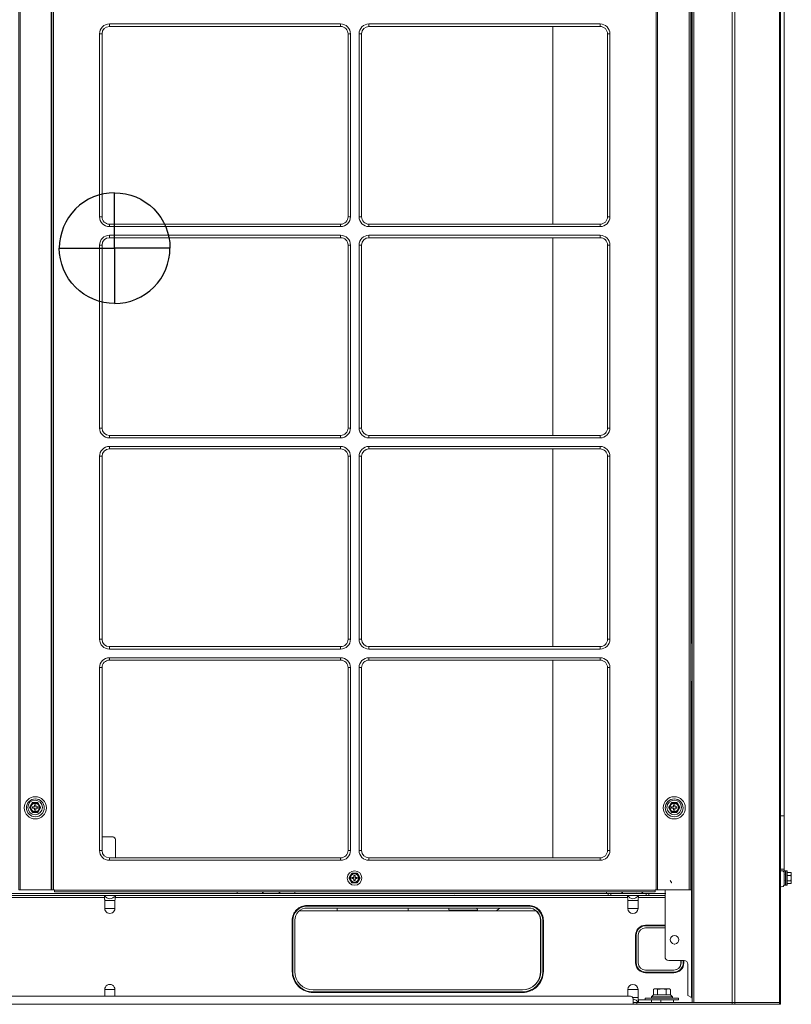
# Model space of a CAD drawing. Units: inches. Extents: x 0 to 8119, y 0 to 5791.
# Drawn here: x 2159 to 2787, y 1895 to 2696 of the extents above; entities that cross this region are included whole.
import ezdxf

# ---------------------------------------------------------------- set-up
doc = ezdxf.new("R2010")
doc.units = ezdxf.units.IN
doc.header["$MEASUREMENT"] = 0
doc.layers.add('PDF_형상', color=3, linetype='Continuous')

msp = doc.modelspace()

# ---------------------------------------------------------------- linework, layer by layer
at = {"layer": 'PDF_형상', "color": 3, "lineweight": 13}
for points in [[(2159.98, 1988.11), (2158.67, 1988.11), (2158.67, 3619.99)], [(2159.98, 3619.99), (2159.98, 1988.11), (2185.68, 1988.11), (2185.68, 3619.99)], [(2185.18, 1988.11), (2185.18, 3619.99)], [(2186.97, 3619.99), (2186.97, 1988.11), (2185.68, 1988.11)], [(2678.18, 3619.99), (2678.18, 1988.11), (2676.88, 1988.11), (2676.88, 3619.99)], [(2705.18, 3619.99), (2705.18, 1988.11), (2703.87, 1988.11), (2703.87, 3619.99)], [(2706.17, 1896.71), (2706.17, 3620)], [(2707.67, 3620), (2707.67, 1896.71), (2738.9, 1896.71)], [(2741.08, 3620.01), (2741.03, 3617.78), (2741.03, 3617.6), (2741.03, 3617.21), (2741.03, 1896.71), (2738.9, 1896.71), (2738.9, 3608.5), (2738.91, 3610.21), (2738.91, 3615.62), (2738.83, 3620.01)], [(2778.18, 3619.35), (2778.18, 1896.71), (2777.3, 1896.71), (2777.3, 3608.59), (2777.29, 3610.44), (2777.29, 3617.6), (2777.29, 3617.78), (2777.25, 3620.01)], [(2705.18, 3327.71), (2705.67, 3327.71), (2705.67, 2188.71), (2705.18, 2188.71)], [(2781.18, 3308.52), (2778.18, 3308.52), (2781.18, 3308.52), (2781.18, 2048.52), (2778.18, 2048.52), (2781.17, 2048.52)], [(2592.93, 2690.39), (2592.93, 2529.61)], [(2592.93, 2518.62), (2592.93, 2357.82)], [(2592.93, 2346.82), (2592.93, 2186.02)], [(2706.17, 2188.71), (2705.67, 2188.71)], [(2592.93, 2175.02), (2592.93, 2014.22)], [(2705.18, 2157.71), (2706.17, 2157.71)], [(2705.67, 2157.71), (2705.67, 1900.73), (2705.92, 1900.57), (2706.11, 1900.38), (2706.17, 1900.22)], [(2781.18, 2003.71), (2781.18, 2048.53)], [(2226.43, 2031.21), (2235.36, 2031.21), (2236.12, 2031.06), (2236.77, 2030.62), (2237.2, 2029.98), (2237.35, 2029.21)], [(2235.28, 2031.21), (2236.04, 2031.06), (2236.68, 2030.62), (2237.11, 2029.98), (2237.27, 2029.21), (2237.35, 2029.21), (2237.35, 2014.21)], [(2237.27, 2029.21), (2237.27, 2014.21)], [(2778.16, 2005.03), (2781.18, 2005.03)], [(2781.18, 2001.94), (2781.02, 2002.6), (2780.59, 2003.17), (2779.94, 2003.54), (2779.18, 2003.67), (2778.66, 2003.61), (2778.18, 2003.44)], [(2781.17, 2002.09), (2781.18, 2002.25)], [(2783.38, 1995.62), (2786.27, 1995.62), (2786.3, 1995.61), (2786.33, 1995.59), (2786.35, 1995.58), (2786.38, 1995.56), (2786.42, 1995.53), (2786.47, 1995.49), (2786.54, 1995.43), (2786.6, 1995.35), (2786.62, 1995.34), (2786.64, 1995.32), (2786.65, 1995.3), (2786.66, 1995.28), (2786.69, 1995.24), (2786.71, 1995.2), (2786.75, 1995.13), (2786.78, 1995.05), (2786.8, 1994.98), (2786.82, 1994.9), (2786.84, 1994.82), (2786.86, 1994.75), (2786.86, 1994.67), (2786.87, 1994.59), (2786.88, 1994.44), (2786.88, 2001.19), (2786.87, 2001.4), (2786.86, 2001.48), (2786.84, 2001.55), (2786.83, 2001.62), (2786.81, 2001.69), (2786.79, 2001.77), (2786.78, 2001.8), (2786.76, 2001.84), (2786.75, 2001.87), (2786.73, 2001.91), (2786.69, 2001.98), (2786.65, 2002.05), (2786.59, 2002.12), (2786.53, 2002.18), (2786.51, 2002.2), (2786.5, 2002.22), (2786.46, 2002.25), (2786.42, 2002.28), (2786.38, 2002.31), (2783.38, 2002.31)], [(2689.64, 1993.81), (2689.61, 1993.86), (2689.58, 1993.91), (2689.55, 1993.97), (2689.51, 1994.03), (2689.48, 1994.08), (2689.45, 1994.14), (2689.43, 1994.17), (2689.39, 1994.24), (2689.37, 1994.27), (2689.3, 1994.4), (2689.23, 1994.52), (2689.15, 1994.65), (2689.08, 1994.79), (2689, 1994.92), (2688.96, 1994.99), (2688.92, 1995.05), (2688.77, 1995.32), (2688.69, 1995.46), (2688.61, 1995.59), (2688.45, 1995.86)], [(2780.98, 1995.31), (2781.1, 1995.51), (2781.22, 1995.72)], [(2781.22, 2000.3), (2781, 1999.91)], [(2782.42, 1999.89), (2782.3, 2000.1), (2782.18, 2000.3)], [(2782.19, 1995.72), (2782.31, 1995.52), (2782.43, 1995.31)], [(2786.27, 2000), (2786.32, 1999.95), (2786.36, 1999.89), (2786.4, 1999.83), (2786.44, 1999.77), (2786.46, 1999.74), (2786.48, 1999.7), (2786.5, 1999.67), (2786.51, 1999.64), (2786.54, 1999.57), (2786.57, 1999.51), (2786.62, 1999.37), (2786.66, 1999.23), (2786.7, 1999.09), (2786.73, 1998.95), (2786.74, 1998.88), (2786.75, 1998.81), (2786.77, 1998.74), (2786.77, 1998.67), (2786.79, 1998.52), (2786.81, 1998.38), (2786.82, 1998.24), (2786.82, 1998.09), (2786.82, 1998.02), (2786.83, 1997.95), (2786.83, 1997.66), (2786.82, 1997.52), (2786.81, 1997.37), (2786.81, 1997.23), (2786.79, 1997.09), (2786.77, 1996.95), (2786.75, 1996.81), (2786.73, 1996.66), (2786.71, 1996.59), (2786.7, 1996.52), (2786.68, 1996.45), (2786.66, 1996.38), (2786.62, 1996.25), (2786.57, 1996.11), (2786.51, 1995.98), (2786.44, 1995.85), (2786.42, 1995.82), (2786.4, 1995.79), (2786.39, 1995.76), (2786.36, 1995.73), (2786.32, 1995.68), (2786.27, 1995.62)], [(2187.68, 1987.81), (2187.68, 1988.11), (2186.97, 1988.11)], [(2356.53, 1986.51), (2357.16, 1985.86), (2357.89, 1985.45), (2358.66, 1985.31), (2336.18, 1985.31), (2336.18, 1986.51)], [(2383.31, 1986.51), (2383.31, 1985.31), (2372.28, 1985.31), (2371.51, 1985.45), (2370.78, 1985.86), (2370.15, 1986.51)], [(2383.31, 1985.31), (2636.72, 1985.31), (2636.72, 1986.51)], [(2649.89, 1986.51), (2649.26, 1985.86), (2648.53, 1985.45), (2647.75, 1985.31), (2664.17, 1985.31), (2664.95, 1985.45), (2665.67, 1985.86), (2666.3, 1986.51)], [(2676.88, 1988.11), (2676.17, 1988.11), (2676.17, 1987.81)], [(2703.87, 1988.11), (2678.18, 1988.11)], [(2640.09, 1985.11), (2040.29, 1985.11)], [(2637.97, 1985.11), (2637.97, 1983.51), (2040.29, 1983.51)], [(2087.98, 1981.91), (2228.37, 1981.91)], [(2336.18, 1985.31), (2291.72, 1985.31), (2291.46, 1985.31), (2290.95, 1985.31), (2290.44, 1985.31), (2289.41, 1985.31), (2257.45, 1985.31), (2256.5, 1985.31), (2256.03, 1985.31), (2255.56, 1985.31), (2255.32, 1985.31), (2138.17, 1985.31)], [(2210.18, 1985.11), (2209.98, 1985.31)], [(2212.96, 1985.11), (2212.08, 1985.31)], [(2214.12, 1985.31), (2214.25, 1985.26), (2214.39, 1985.11)], [(2214.95, 1985.31), (2214.95, 1985.11)], [(2228.63, 1979.51), (2228.63, 1979.81), (2228.61, 1980.11), (2228.58, 1980.42), (2228.55, 1980.72), (2228.51, 1981.01), (2228.47, 1981.31), (2228.42, 1981.61), (2228.37, 1981.91), (2228.35, 1982.07), (2228.33, 1982.22), (2228.32, 1982.34), (2228.32, 1982.37), (2228.31, 1982.45), (2228.31, 1982.52), (2228.3, 1982.66), (2228.29, 1982.8), (2228.29, 1982.93), (2228.29, 1983.2), (2228.29, 1983.22), (2228.29, 1983.24), (2228.3, 1983.32), (2228.31, 1983.39), (2228.31, 1983.4), (2228.31, 1983.42), (2228.32, 1983.43), (2228.32, 1983.44), (2228.33, 1983.46), (2228.33, 1983.48), (2228.35, 1983.5), (2228.37, 1983.51)], [(2232.73, 1985.11), (2233.16, 1985.2), (2233.58, 1985.31)], [(2236.76, 1985.31), (2236.61, 1985.21), (2236.45, 1985.11)], [(2237.18, 1983.51), (2237.2, 1983.5), (2237.22, 1983.48), (2237.22, 1983.47), (2237.23, 1983.46), (2237.23, 1983.45), (2237.23, 1983.44), (2237.24, 1983.42), (2237.25, 1983.39), (2237.25, 1983.32), (2237.26, 1983.24), (2237.26, 1983.15), (2237.26, 1982.86), (2237.26, 1982.83), (2237.26, 1982.8), (2237.25, 1982.66), (2237.25, 1982.52), (2237.24, 1982.49), (2237.24, 1982.45), (2237.23, 1982.41), (2237.23, 1982.37), (2237.23, 1982.3), (2237.22, 1982.22), (2237.2, 1982.07), (2237.18, 1981.91), (2653.72, 1981.91)], [(2238.24, 1985.31), (2238.38, 1985.11)], [(2259.23, 1985.11), (2259.4, 1985.31)], [(2265.17, 1985.11), (2265.38, 1985.31)], [(2293, 1985.11), (2293.14, 1985.31)], [(2327.73, 1985.31), (2329.01, 1985.26), (2330.52, 1985.11)], [(2372.28, 1985.31), (2358.66, 1985.31)], [(2370.21, 1985.31), (2370.21, 1985.11)], [(2373.11, 1985.11), (2373.69, 1985.19), (2374.26, 1985.31)], [(2379.65, 1985.31), (2379.8, 1985.11)], [(2395.92, 1985.11), (2396.1, 1985.31)], [(2417.57, 1985.11), (2417.57, 1985.31)], [(2475.31, 1985.11), (2475.31, 1985.31)], [(2491.38, 1985.11), (2491.08, 1985.21), (2490.79, 1985.3), (2490.58, 1985.36)], [(2494.79, 1985.31), (2494.79, 1985.11)], [(2510.31, 1985.31), (2510.31, 1985.11)], [(2513.9, 1985.31), (2513.81, 1985.29), (2513.67, 1985.26), (2513.53, 1985.23), (2513.25, 1985.17), (2512.95, 1985.12), (2512.78, 1985.09)], [(2522.44, 1985.11), (2522.59, 1985.31)], [(2558.54, 1985.11), (2558.68, 1985.31)], [(2647.75, 1985.31), (2636.72, 1985.31)], [(2637.97, 1983.51), (2640.09, 1983.51), (2640.09, 1985.11), (2668.84, 1985.11)], [(2670.96, 1985.11), (2668.84, 1985.11), (2668.84, 1983.51), (2640.09, 1983.51)], [(2653.72, 1983.51), (2653.7, 1983.5), (2653.68, 1983.48), (2653.68, 1983.47), (2653.67, 1983.46), (2653.67, 1983.45), (2653.67, 1983.44), (2653.66, 1983.42), (2653.66, 1983.39), (2653.65, 1983.36), (2653.65, 1983.32), (2653.65, 1983.3), (2653.64, 1983.28), (2653.64, 1983.24), (2653.64, 1983.15), (2653.64, 1983.04), (2653.64, 1982.98), (2653.64, 1982.92), (2653.64, 1982.83), (2653.64, 1982.8), (2653.65, 1982.66), (2653.66, 1982.52), (2653.66, 1982.48), (2653.66, 1982.45), (2653.66, 1982.41), (2653.67, 1982.3), (2653.68, 1982.22), (2653.7, 1982.07), (2653.72, 1981.91), (2653.86, 1981.02), (2653.9, 1980.72), (2653.94, 1980.42), (2653.96, 1980.12), (2653.98, 1979.81), (2653.98, 1979.51)], [(2655.12, 1985.17), (2655.12, 1985.11)], [(2657.53, 1985.13), (2657.65, 1985.33)], [(2662.6, 1985.31), (2662.69, 1985.3), (2662.78, 1985.26), (2662.29, 1985.28), (2661.8, 1985.32), (2661.16, 1985.4)], [(2662.53, 1983.51), (2662.55, 1983.5), (2662.57, 1983.48), (2662.58, 1983.46), (2662.58, 1983.44), (2662.59, 1983.43), (2662.59, 1983.42), (2662.59, 1983.4), (2662.6, 1983.39), (2662.6, 1983.32), (2662.61, 1983.24), (2662.61, 1983.2), (2662.61, 1983.17), (2662.61, 1982.93), (2662.61, 1982.8), (2662.61, 1982.77), (2662.61, 1982.7), (2662.6, 1982.66), (2662.6, 1982.59), (2662.6, 1982.52), (2662.59, 1982.45), (2662.58, 1982.38), (2662.58, 1982.34), (2662.58, 1982.3), (2662.57, 1982.26), (2662.57, 1982.22), (2662.55, 1982.07), (2662.53, 1981.91), (2662.39, 1981.02), (2662.35, 1980.72), (2662.31, 1980.42), (2662.29, 1980.12), (2662.28, 1979.81), (2662.27, 1979.51)], [(2662.53, 1981.91), (2684.18, 1981.91)], [(2665.2, 1985.31), (2664.76, 1985.28), (2664.31, 1985.19), (2664.24, 1985.2), (2664.16, 1985.2), (2664.09, 1985.21), (2664.01, 1985.21), (2663.84, 1985.22), (2663.75, 1985.23), (2663.71, 1985.23), (2663.66, 1985.23), (2663.57, 1985.24), (2663.47, 1985.24), (2663.44, 1985.25), (2663.39, 1985.25), (2663.37, 1985.25), (2663.31, 1985.25), (2663.26, 1985.25), (2663.2, 1985.25), (2663.15, 1985.26), (2663.12, 1985.26), (2663.09, 1985.26), (2663.06, 1985.26), (2663.03, 1985.26), (2662.97, 1985.26), (2662.9, 1985.26), (2662.81, 1985.26), (2662.78, 1985.26)], [(2684.73, 1985.31), (2664.17, 1985.31)], [(2684.18, 1985.19), (2664.31, 1985.19)], [(2668.84, 1983.51), (2670.96, 1983.51), (2670.96, 1985.11), (2684.18, 1985.11)], [(2684.18, 1983.51), (2670.96, 1983.51)], [(2417.57, 1971.11), (2386.79, 1971.11)], [(2510.59, 1971.11), (2417.57, 1971.11), (2417.57, 1973.41)], [(2475.31, 1971.11), (2475.31, 1973.41)], [(2508.48, 1973.41), (2508.43, 1973.1), (2508.4, 1972.94), (2508.39, 1972.79), (2508.39, 1972.59), (2508.39, 1972.55), (2508.4, 1972.51), (2508.4, 1972.47), (2508.41, 1972.39), (2508.43, 1972.31), (2508.45, 1972.24), (2508.48, 1972.16), (2508.51, 1972.08), (2508.55, 1972), (2508.6, 1971.93), (2508.66, 1971.85), (2508.7, 1971.81), (2508.74, 1971.77), (2508.77, 1971.73), (2508.82, 1971.7), (2508.92, 1971.62), (2509.03, 1971.55)], [(2545.27, 1971.11), (2510.57, 1971.11), (2510.55, 1971.11), (2510.5, 1971.11), (2510.45, 1971.11), (2510.4, 1971.12), (2510.3, 1971.13), (2510.2, 1971.14), (2510.01, 1971.17), (2509.82, 1971.22), (2509.62, 1971.28), (2509.42, 1971.36), (2509.23, 1971.45), (2509.03, 1971.55), (2531.59, 1971.55)], [(2530.31, 1971.11), (2530.95, 1971.22), (2531.59, 1971.55), (2531.79, 1971.77), (2531.85, 1972.02), (2531.76, 1972.31), (2531.53, 1972.64), (2531.17, 1973.01), (2530.65, 1973.41)], [(2579.56, 1971.11), (2545.27, 1971.11), (2546.53, 1971.26), (2547.75, 1971.7), (2548.9, 1972.43), (2549.94, 1973.41)], [(2684.18, 1959.46), (2668.37, 1959.46), (2668.37, 1958.96), (2684.18, 1958.96)], [(2697.38, 1930.75), (2697.38, 1928.86), (2697.18, 1928.86), (2697.18, 1930.75)], [(2698.97, 1930.75), (2698.97, 1928.86), (2699.48, 1928.86), (2699.48, 1930.75)], [(2228.63, 1901.71), (2228.63, 1907.11), (2236.92, 1907.11), (2236.92, 1901.71)], [(2653.98, 1901.71), (2653.98, 1907.11), (2662.27, 1907.11), (2662.27, 1900.71), (2657.91, 1900.71)], [(2674.75, 1907.17), (2675.68, 1907.71), (2676.48, 1907.71), (2676.26, 1907.7), (2676.04, 1907.67), (2675.82, 1907.63), (2675.6, 1907.57), (2675.17, 1907.4), (2674.75, 1907.17), (2674.75, 1902.91)], [(2688.6, 1907.17), (2687.68, 1907.71), (2676.48, 1907.71), (2676.53, 1907.71), (2676.59, 1907.71), (2676.64, 1907.71), (2676.7, 1907.7), (2676.81, 1907.69), (2676.92, 1907.67), (2677.14, 1907.63), (2677.36, 1907.57), (2677.79, 1907.4), (2678.21, 1907.17), (2678.21, 1902.91)], [(2678.21, 1907.17), (2678.63, 1907.29), (2679.06, 1907.4), (2679.49, 1907.49), (2679.92, 1907.56), (2680.35, 1907.63), (2680.79, 1907.67), (2680.9, 1907.68), (2681.01, 1907.69), (2681.12, 1907.7), (2681.23, 1907.7), (2681.46, 1907.71), (2681.67, 1907.71), (2682.12, 1907.7), (2682.55, 1907.67), (2682.99, 1907.63), (2683.42, 1907.57), (2683.85, 1907.49), (2684.29, 1907.4), (2684.39, 1907.37), (2684.5, 1907.35), (2684.61, 1907.32), (2684.72, 1907.29), (2684.93, 1907.23), (2685.14, 1907.17), (2685.14, 1902.91)], [(2685.14, 1907.17), (2685.57, 1907.4), (2686, 1907.57), (2686.21, 1907.63), (2686.43, 1907.67), (2686.65, 1907.7), (2686.87, 1907.71), (2686.93, 1907.71), (2686.98, 1907.71), (2687.04, 1907.71), (2687.09, 1907.7), (2687.2, 1907.69), (2687.31, 1907.67), (2687.53, 1907.63), (2687.75, 1907.57), (2688.18, 1907.4), (2688.6, 1907.17), (2688.6, 1902.91)], [(2662.27, 1900.71), (2662.27, 1900.46), (2662.28, 1900.21), (2662.3, 1899.95), (2662.32, 1899.7), (2662.39, 1899.2), (2662.47, 1898.71), (2662.58, 1897.96), (2662.65, 1897.46), (2662.67, 1897.21), (2662.7, 1896.96), (2662.71, 1896.71)], [(2673.18, 1896.71), (2673.18, 1898.71), (2662.67, 1898.71), (2662.67, 1896.71)], [(2673.18, 1898.71), (2695.18, 1898.71), (2695.18, 1900.21), (2668.18, 1900.21), (2668.18, 1898.71)], [(2690.18, 1901.21), (2688.6, 1902.91), (2674.75, 1902.91), (2673.18, 1901.21)], [(2690.18, 1900.21), (2690.18, 1901.21), (2673.18, 1901.21), (2673.18, 1900.21)], [(2673.18, 1898.71), (2673.19, 1898.71)], [(2680.68, 1898.71), (2680.68, 1896.71)], [(2691.17, 1896.71), (2691.17, 1898.71)], [(2658.18, 1895.11), (2741.03, 1895.11), (2741.03, 1896.71), (2777.3, 1896.71)], [(2658.18, 1896.71), (2661.17, 1896.71)], [(2661.17, 1895.11), (2661.17, 1896.71), (2738.9, 1896.71), (2738.9, 1895.11)], [(2741.03, 1896.71), (2738.9, 1896.71)], [(2777.3, 1895.11), (2778.18, 1895.11), (2778.18, 1896.71), (2777.3, 1896.71), (2777.3, 1895.11), (2741.03, 1895.11)], [(2777.3, 1896.71), (2741.03, 1896.71)]]:
    msp.add_lwpolyline(points, dxfattribs=at)
for points in [[(2420.42, 2692.41), (2420.42, 2690.41), (2232.43, 2690.41), (2232.43, 2692.41)], [(2631.42, 2692.41), (2631.42, 2690.41), (2443.43, 2690.41), (2443.43, 2692.41)], [(2224.43, 2684.41), (2224.43, 2535.61), (2226.43, 2535.61), (2226.43, 2684.41)], [(2428.43, 2535.61), (2428.43, 2684.41), (2426.43, 2684.41), (2426.43, 2535.61)], [(2435.43, 2684.41), (2435.43, 2535.61), (2437.43, 2535.61), (2437.43, 2684.41)], [(2639.43, 2535.61), (2639.43, 2684.41), (2637.43, 2684.41), (2637.43, 2535.61)], [(2232.43, 2527.61), (2420.42, 2527.61), (2420.42, 2529.61), (2232.43, 2529.61)], [(2443.43, 2527.61), (2631.42, 2527.61), (2631.42, 2529.61), (2443.43, 2529.61)], [(2420.42, 2520.61), (2420.42, 2518.61), (2232.43, 2518.61), (2232.43, 2520.61)], [(2631.42, 2520.61), (2631.42, 2518.61), (2443.43, 2518.61), (2443.43, 2520.61)], [(2224.43, 2512.61), (2224.43, 2363.81), (2226.43, 2363.81), (2226.43, 2512.61)], [(2428.43, 2363.81), (2426.43, 2363.81), (2426.43, 2512.61), (2428.43, 2512.61)], [(2435.43, 2512.61), (2435.43, 2363.81), (2437.43, 2363.81), (2437.43, 2512.61)], [(2639.43, 2363.81), (2639.43, 2512.61), (2637.43, 2512.61), (2637.43, 2363.81)], [(2232.43, 2355.81), (2420.42, 2355.81), (2420.42, 2357.81), (2232.43, 2357.81)], [(2443.43, 2355.81), (2631.42, 2355.81), (2631.42, 2357.81), (2443.43, 2357.81)], [(2420.42, 2348.81), (2420.42, 2346.81), (2232.43, 2346.81), (2232.43, 2348.81)], [(2631.42, 2348.81), (2631.42, 2346.81), (2443.43, 2346.81), (2443.43, 2348.81)], [(2224.43, 2340.81), (2224.43, 2192.01), (2226.43, 2192.01), (2226.43, 2340.81)], [(2428.43, 2192.01), (2428.43, 2340.81), (2426.43, 2340.81), (2426.43, 2192.01)], [(2435.43, 2340.81), (2435.43, 2192.01), (2437.43, 2192.01), (2437.43, 2340.81)], [(2639.43, 2192.01), (2639.43, 2340.81), (2637.43, 2340.81), (2637.43, 2192.01)], [(2232.43, 2184.01), (2420.42, 2184.01), (2420.42, 2186.01), (2232.43, 2186.01)], [(2443.43, 2184.01), (2631.42, 2184.01), (2631.42, 2186.01), (2443.43, 2186.01)], [(2420.42, 2177.01), (2420.42, 2175.01), (2232.43, 2175.01), (2232.43, 2177.01)], [(2631.42, 2177.01), (2631.42, 2175.01), (2443.43, 2175.01), (2443.43, 2177.01)], [(2224.43, 2169.01), (2224.43, 2020.21), (2226.43, 2020.21), (2226.43, 2169.01)], [(2428.43, 2020.21), (2428.43, 2169.01), (2426.43, 2169.01), (2426.43, 2020.21)], [(2435.43, 2169.01), (2435.43, 2020.21), (2437.43, 2020.21), (2437.43, 2169.01)], [(2639.43, 2020.21), (2637.43, 2020.21), (2637.43, 2169.01), (2639.43, 2169.01)], [(2176.48, 2055.21), (2176.42, 2055.1), (2176.39, 2055.05), (2176.36, 2054.99), (2176.29, 2054.88), (2176.22, 2054.76), (2176.2, 2054.73), (2176.19, 2054.7), (2176.15, 2054.64), (2176.12, 2054.58), (2176.08, 2054.51), (2175.94, 2054.27), (2175.87, 2054.14), (2175.79, 2054.02), (2175.72, 2053.89), (2175.65, 2053.77), (2175.58, 2053.64), (2175.5, 2053.52), (2175.43, 2053.39), (2175.36, 2053.26), (2175.28, 2053.13), (2175.2, 2052.99), (2174.97, 2052.59), (2174.89, 2052.46), (2174.81, 2052.32), (2174.74, 2052.19), (2174.66, 2052.06), (2174.59, 2051.93), (2174.55, 2051.87), (2174.51, 2051.8), (2174.49, 2051.77), (2174.44, 2051.67), (2174.37, 2051.55), (2174.3, 2051.43), (2174.26, 2051.37), (2174.23, 2051.32), (2174.22, 2051.29), (2174.2, 2051.26), (2174.19, 2051.23), (2174.17, 2051.21), (2169.79, 2051.21), (2169.76, 2051.26), (2169.7, 2051.37), (2169.67, 2051.42), (2169.63, 2051.48), (2169.6, 2051.54), (2169.58, 2051.57), (2169.56, 2051.6), (2169.54, 2051.64), (2169.46, 2051.8), (2169.38, 2051.93), (2169.3, 2052.06), (2169.23, 2052.19), (2169.19, 2052.25), (2169, 2052.59), (2168.92, 2052.72), (2168.84, 2052.86), (2168.76, 2052.99), (2168.61, 2053.26), (2168.53, 2053.39), (2168.46, 2053.51), (2168.39, 2053.64), (2168.32, 2053.76), (2168.25, 2053.89), (2168.17, 2054.02), (2168.1, 2054.14), (2168.03, 2054.27), (2167.99, 2054.33), (2167.95, 2054.39), (2167.92, 2054.45), (2167.88, 2054.51), (2167.81, 2054.64), (2167.74, 2054.76), (2167.67, 2054.88), (2167.61, 2054.99), (2167.59, 2055.02), (2167.58, 2055.05), (2167.56, 2055.08), (2167.54, 2055.1), (2167.51, 2055.16), (2167.48, 2055.21), (2167.51, 2055.26), (2167.54, 2055.32), (2167.58, 2055.37), (2167.61, 2055.43), (2167.67, 2055.54), (2167.74, 2055.66), (2167.76, 2055.69), (2167.78, 2055.72), (2167.79, 2055.75), (2167.81, 2055.78), (2167.85, 2055.84), (2167.88, 2055.9), (2167.95, 2056.03), (2168.03, 2056.15), (2168.1, 2056.28), (2168.17, 2056.4), (2168.24, 2056.53), (2168.32, 2056.65), (2168.39, 2056.78), (2168.53, 2057.03), (2168.61, 2057.16), (2168.69, 2057.29), (2168.92, 2057.7), (2168.99, 2057.83), (2169.07, 2057.97), (2169.15, 2058.1), (2169.23, 2058.23), (2169.3, 2058.36), (2169.38, 2058.49), (2169.41, 2058.56), (2169.45, 2058.62), (2169.49, 2058.68), (2169.51, 2058.72), (2169.6, 2058.88), (2169.67, 2058.99), (2169.7, 2059.05), (2169.73, 2059.1), (2169.75, 2059.13), (2169.76, 2059.16), (2169.79, 2059.21), (2174.17, 2059.21), (2174.2, 2059.16), (2174.23, 2059.11), (2174.3, 2059), (2174.33, 2058.94), (2174.37, 2058.88), (2174.44, 2058.75), (2174.58, 2058.5), (2174.66, 2058.37), (2175.36, 2057.16), (2175.43, 2057.03), (2175.5, 2056.91), (2175.58, 2056.78), (2175.65, 2056.66), (2175.72, 2056.53), (2175.79, 2056.41), (2175.87, 2056.28), (2175.94, 2056.16), (2175.97, 2056.09), (2176.05, 2055.96), (2176.08, 2055.9), (2176.15, 2055.78), (2176.22, 2055.66), (2176.36, 2055.43), (2176.37, 2055.4), (2176.39, 2055.37), (2176.41, 2055.34), (2176.42, 2055.32)], [(2689.49, 2059.21), (2693.87, 2059.21), (2693.89, 2059.16), (2693.93, 2059.11), (2693.99, 2059), (2694.03, 2058.94), (2694.06, 2058.88), (2694.09, 2058.82), (2694.11, 2058.78), (2694.13, 2058.75), (2694.28, 2058.5), (2694.35, 2058.37), (2695.05, 2057.16), (2695.12, 2057.03), (2695.2, 2056.91), (2695.27, 2056.78), (2695.42, 2056.53), (2695.49, 2056.41), (2695.56, 2056.28), (2695.63, 2056.16), (2695.67, 2056.09), (2695.7, 2056.03), (2695.74, 2055.96), (2695.78, 2055.9), (2695.85, 2055.78), (2695.92, 2055.66), (2696.05, 2055.43), (2696.07, 2055.4), (2696.08, 2055.37), (2696.1, 2055.34), (2696.11, 2055.32), (2696.18, 2055.21), (2696.08, 2055.05), (2696.05, 2054.99), (2695.92, 2054.76), (2695.9, 2054.73), (2695.88, 2054.7), (2695.85, 2054.64), (2695.81, 2054.58), (2695.78, 2054.51), (2695.7, 2054.39), (2695.63, 2054.27), (2695.56, 2054.14), (2695.49, 2054.02), (2695.42, 2053.89), (2695.34, 2053.77), (2695.27, 2053.64), (2695.12, 2053.39), (2695.05, 2053.26), (2694.97, 2053.13), (2694.9, 2052.99), (2694.82, 2052.86), (2694.74, 2052.72), (2694.66, 2052.59), (2694.59, 2052.46), (2694.51, 2052.32), (2694.43, 2052.19), (2694.36, 2052.06), (2694.28, 2051.93), (2694.24, 2051.87), (2694.21, 2051.8), (2694.17, 2051.74), (2694.15, 2051.7), (2694.13, 2051.67), (2694.06, 2051.55), (2693.99, 2051.43), (2693.96, 2051.37), (2693.93, 2051.32), (2693.91, 2051.29), (2693.89, 2051.26), (2693.88, 2051.23), (2693.87, 2051.21), (2689.49, 2051.21), (2689.46, 2051.26), (2689.39, 2051.37), (2689.36, 2051.42), (2689.29, 2051.54), (2689.27, 2051.57), (2689.22, 2051.67), (2689.15, 2051.8), (2689, 2052.06), (2688.92, 2052.19), (2688.53, 2052.86), (2688.45, 2052.99), (2688.3, 2053.26), (2688.23, 2053.39), (2688.08, 2053.64), (2688.01, 2053.76), (2687.94, 2053.89), (2687.87, 2054.02), (2687.79, 2054.14), (2687.72, 2054.27), (2687.69, 2054.33), (2687.65, 2054.39), (2687.61, 2054.45), (2687.58, 2054.51), (2687.51, 2054.64), (2687.44, 2054.76), (2687.37, 2054.88), (2687.3, 2054.99), (2687.28, 2055.02), (2687.27, 2055.05), (2687.25, 2055.08), (2687.24, 2055.1), (2687.17, 2055.21), (2687.24, 2055.32), (2687.27, 2055.37), (2687.3, 2055.43), (2687.37, 2055.54), (2687.44, 2055.66), (2687.45, 2055.69), (2687.47, 2055.72), (2687.49, 2055.75), (2687.51, 2055.78), (2687.54, 2055.84), (2687.58, 2055.9), (2687.72, 2056.15), (2687.79, 2056.28), (2687.86, 2056.4), (2687.94, 2056.53), (2688.01, 2056.65), (2688.23, 2057.03), (2688.3, 2057.16), (2688.77, 2057.97), (2688.84, 2058.1), (2688.92, 2058.23), (2688.99, 2058.36), (2689.07, 2058.49), (2689.11, 2058.56), (2689.15, 2058.62), (2689.2, 2058.72), (2689.22, 2058.75), (2689.29, 2058.88), (2689.36, 2058.99), (2689.39, 2059.05), (2689.43, 2059.1), (2689.44, 2059.13), (2689.46, 2059.16)], [(2232.43, 2012.21), (2420.42, 2012.21), (2420.42, 2014.21), (2232.43, 2014.21)], [(2443.43, 2012.21), (2631.42, 2012.21), (2631.42, 2014.21), (2443.43, 2014.21)], [(2781.18, 2003.71), (2781.18, 1991.91), (2782.17, 1991.91), (2782.17, 2003.71)], [(2783.38, 1991.91), (2782.37, 1991.91), (2782.37, 2003.71), (2783.38, 2003.71)], [(2436.23, 1997.81), (2436.2, 1997.76), (2436.17, 1997.71), (2436.14, 1997.65), (2436.11, 1997.59), (2436.04, 1997.48), (2435.97, 1997.36), (2435.95, 1997.33), (2435.94, 1997.3), (2435.83, 1997.12), (2435.76, 1996.99), (2435.69, 1996.87), (2435.62, 1996.74), (2435.55, 1996.62), (2435.47, 1996.49), (2435.4, 1996.37), (2435.25, 1996.12), (2435.18, 1995.99), (2435.11, 1995.86), (2435.03, 1995.73), (2434.95, 1995.59), (2434.87, 1995.46), (2434.8, 1995.32), (2434.72, 1995.19), (2434.64, 1995.06), (2434.56, 1994.92), (2434.49, 1994.79), (2434.41, 1994.66), (2434.34, 1994.53), (2434.3, 1994.46), (2434.26, 1994.4), (2434.24, 1994.37), (2434.23, 1994.33), (2434.21, 1994.3), (2434.19, 1994.27), (2434.12, 1994.15), (2434.05, 1994.03), (2434.01, 1993.97), (2433.98, 1993.92), (2433.97, 1993.89), (2433.95, 1993.86), (2433.94, 1993.84), (2433.92, 1993.81), (2429.54, 1993.81), (2429.51, 1993.86), (2429.48, 1993.91), (2429.45, 1993.97), (2429.42, 1994.03), (2429.38, 1994.08), (2429.35, 1994.14), (2429.33, 1994.17), (2429.31, 1994.21), (2429.29, 1994.24), (2429.28, 1994.27), (2429.2, 1994.4), (2429.13, 1994.52), (2429.05, 1994.65), (2428.98, 1994.79), (2428.9, 1994.92), (2428.86, 1994.99), (2428.82, 1995.05), (2428.67, 1995.32), (2428.59, 1995.46), (2428.51, 1995.59), (2428.36, 1995.86), (2428.28, 1995.99), (2428.21, 1996.11), (2428.14, 1996.24), (2428.07, 1996.36), (2428, 1996.49), (2427.92, 1996.62), (2427.85, 1996.74), (2427.78, 1996.87), (2427.74, 1996.93), (2427.7, 1996.99), (2427.63, 1997.12), (2427.56, 1997.24), (2427.49, 1997.36), (2427.42, 1997.48), (2427.36, 1997.59), (2427.34, 1997.62), (2427.33, 1997.65), (2427.31, 1997.68), (2427.29, 1997.71), (2427.26, 1997.76), (2427.23, 1997.81), (2427.26, 1997.86), (2427.29, 1997.92), (2427.33, 1997.97), (2427.36, 1998.03), (2427.42, 1998.14), (2427.49, 1998.26), (2427.54, 1998.35), (2427.63, 1998.5), (2427.7, 1998.63), (2427.78, 1998.75), (2427.85, 1998.88), (2427.92, 1999), (2428.07, 1999.25), (2428.14, 1999.38), (2428.21, 1999.51), (2428.28, 1999.63), (2428.36, 1999.76), (2428.43, 1999.89), (2428.51, 2000.03), (2428.59, 2000.16), (2428.67, 2000.3), (2428.74, 2000.43), (2428.82, 2000.56), (2428.9, 2000.7), (2428.98, 2000.83), (2429.05, 2000.96), (2429.12, 2001.09), (2429.16, 2001.16), (2429.2, 2001.22), (2429.22, 2001.25), (2429.24, 2001.29), (2429.26, 2001.32), (2429.28, 2001.35), (2429.35, 2001.47), (2429.41, 2001.59), (2429.45, 2001.65), (2429.48, 2001.71), (2429.49, 2001.73), (2429.51, 2001.76), (2429.53, 2001.79), (2429.54, 2001.81), (2433.92, 2001.81), (2433.95, 2001.76), (2433.98, 2001.71), (2434.01, 2001.65), (2434.05, 2001.6), (2434.08, 2001.54), (2434.12, 2001.48), (2434.15, 2001.42), (2434.19, 2001.35), (2434.26, 2001.23), (2434.34, 2001.1), (2434.41, 2000.97), (2434.49, 2000.83), (2434.56, 2000.7), (2434.6, 2000.63), (2434.8, 2000.3), (2435.11, 1999.76), (2435.18, 1999.63), (2435.25, 1999.51), (2435.33, 1999.38), (2435.4, 1999.26), (2435.47, 1999.13), (2435.54, 1999), (2435.62, 1998.88), (2435.69, 1998.75), (2435.72, 1998.69), (2435.8, 1998.57), (2435.83, 1998.5), (2435.9, 1998.38), (2435.97, 1998.26), (2436.04, 1998.14), (2436.11, 1998.03), (2436.12, 1998), (2436.14, 1997.97), (2436.16, 1997.94), (2436.17, 1997.92), (2436.2, 1997.86)], [(2676.17, 1987.81), (2676.17, 1986.51), (2187.68, 1986.51), (2187.68, 1987.81)], [(2236.92, 1979.51), (2236.92, 1973.11), (2228.63, 1973.11), (2228.63, 1979.51)], [(2653.98, 1979.51), (2653.98, 1973.11), (2662.27, 1973.11), (2662.27, 1979.51)], [(2393.18, 1975.51), (2573.17, 1975.51), (2573.17, 1975.01), (2393.18, 1975.01)], [(2381.58, 1963.41), (2381.58, 1921.81), (2381.08, 1921.81), (2381.08, 1963.41)], [(2583.18, 1963.41), (2583.18, 1921.81), (2582.98, 1921.81), (2582.98, 1963.41)], [(2585.27, 1921.81), (2584.78, 1921.81), (2584.78, 1963.41), (2585.27, 1963.41)], [(2660.28, 1951.36), (2660.28, 1928.86), (2660.78, 1928.86), (2660.78, 1951.36)], [(2691.38, 1921.26), (2668.37, 1921.26), (2668.37, 1920.76), (2691.38, 1920.76)], [(2568.18, 1905.21), (2568.18, 1904.71), (2398.18, 1904.71), (2398.18, 1905.21)]]:
    msp.add_lwpolyline(points, close=True, dxfattribs=at)
at = {"layer": 'PDF_형상', "color": 3, "lineweight": 25}
msp.add_lwpolyline([(2236.65, 2555.15, -0.414217), (2281.65, 2510.15), (2236.65, 2510.15), (2236.65, 2555.15, 0.414217), (2191.65, 2510.15), (2236.65, 2510.15), (2236.65, 2465.14, -0.414217), (2191.65, 2510.15)], format="xyb", dxfattribs=at)
at = {"layer": 'PDF_형상', "color": 3, "lineweight": 13}
for points in [[(2170.03, 2058.59, 0.130716), (2168.61, 2057.16, 0.267421), (2168.61, 2053.26, 0.577416), (2175.36, 2053.26, 0.267421), (2175.36, 2057.16, 0.414014)], [(2689.73, 2058.59, 0.130716), (2688.3, 2057.16, 0.267421), (2688.3, 2053.26, 0.577486), (2695.05, 2053.26, 0.267421), (2695.05, 2057.16, 0.414014)], [(2172.48, 2054.21, -0.416069), (2172.98, 2054.71), (2174.08, 2054.71), (2174.08, 2055.71), (2172.98, 2055.71, -0.417254), (2172.48, 2056.21), (2172.48, 2057.31), (2171.48, 2057.31), (2171.48, 2056.21, -0.416069), (2170.98, 2055.71), (2169.88, 2055.71), (2169.88, 2054.71), (2170.98, 2054.71, -0.414894), (2171.48, 2054.21), (2171.48, 2053.11), (2172.48, 2053.11)], [(2692.18, 2054.21, -0.414894), (2692.67, 2054.71), (2693.77, 2054.71), (2693.77, 2055.71), (2692.67, 2055.71, -0.416069), (2692.18, 2056.21), (2692.18, 2057.31), (2691.17, 2057.31), (2691.17, 2056.21, -0.417254), (2690.67, 2055.71), (2689.58, 2055.71), (2689.58, 2054.71), (2690.67, 2054.71, -0.416069), (2691.17, 2054.21), (2691.17, 2053.11), (2692.18, 2053.11)], [(2432.23, 1996.81, -0.415579), (2432.73, 1997.31), (2433.83, 1997.31), (2433.83, 1998.31), (2432.73, 1998.31, -0.415698), (2432.23, 1998.81), (2432.23, 1999.91), (2431.23, 1999.91), (2431.23, 1998.81, -0.414511), (2430.73, 1998.31), (2429.63, 1998.31), (2429.63, 1997.31), (2430.73, 1997.31, -0.414394), (2431.23, 1996.81), (2431.23, 1995.71), (2432.23, 1995.71)], [(1660.17, 1901.71), (2656.18, 1901.71, -0.414087), (2658.18, 1899.71), (2658.18, 1895.11), (1658.17, 1895.11), (1658.17, 1899.71, -0.414087)]]:
    msp.add_lwpolyline(points, format="xyb", close=True, dxfattribs=at)
for points in [[(2783.38, 2000), (2786.27, 2000), (2786.33, 2000.03), (2786.38, 2000.06), (2786.42, 2000.09), (2786.46, 2000.13), (2786.5, 2000.16), (2786.54, 2000.19), (2786.56, 2000.21), (2786.59, 2000.25), (2786.6, 2000.27), (2786.66, 2000.34), (2786.71, 2000.41), (2786.74, 2000.49), (2786.78, 2000.56), (2786.79, 2000.6), (2786.8, 2000.64), (2786.82, 2000.72), (2786.84, 2000.8), (2786.86, 2000.88), (2786.87, 2001.03), (2786.88, 2001.19), (2786.88, 2001.71, 0.149523), (2786.38, 2002.31)], [(2435.11, 1995.86, 0.267493), (2435.11, 1999.76, 0.576997), (2428.36, 1999.76, 0.267493), (2428.36, 1995.86, 0.577045), (2435.11, 1995.86)], [(2786.38, 1993.31, 0.149523), (2786.88, 1993.91), (2786.88, 1994.44), (2786.87, 1994.36), (2786.87, 1994.29), (2786.87, 1994.22), (2786.86, 1994.14), (2786.84, 1994.07), (2786.83, 1994), (2786.81, 1993.93), (2786.79, 1993.85), (2786.76, 1993.78), (2786.73, 1993.71), (2786.71, 1993.68), (2786.67, 1993.61), (2786.66, 1993.59), (2786.65, 1993.57), (2786.59, 1993.5), (2786.53, 1993.44), (2786.5, 1993.4), (2786.46, 1993.37), (2786.42, 1993.34), (2786.38, 1993.31), (2783.38, 1993.31)], [(2684.18, 1988.11), (2684.18, 1933.73, 0.414035), (2687.17, 1930.73), (2697.18, 1930.73)], [(2583.18, 1963.41, 0.414255), (2573.17, 1973.41), (2393.18, 1973.41, 0.414255), (2383.18, 1963.41), (2383.18, 1921.81, 0.414185), (2398.18, 1906.81), (2568.18, 1906.81, 0.414185), (2583.18, 1921.81)], [(2697.38, 1928.86, -0.414112), (2691.38, 1922.86), (2668.37, 1922.86, -0.414112), (2662.37, 1928.86), (2662.37, 1951.36, -0.414112), (2668.37, 1957.36), (2684.18, 1957.36)], [(2691.67, 1944.12), (2692.18, 1944.12, 27.273834), (2691.67, 1944.12)], [(2684.18, 1933.75, 0.413991), (2687.17, 1930.75), (2699.69, 1930.75, -0.414105), (2702.69, 1927.75), (2702.68, 1914.1), (2702.68, 1902.26), (2705.67, 1900.73)]]:
    msp.add_lwpolyline(points, format="xyb", dxfattribs=at)
for centre, radius in [((2172.18, 2054.91), 9), ((2172.18, 2054.91), 7.27), ((2171.98, 2055.21), 5.9), ((2171.98, 2055.21), 3.35), ((2691.68, 2054.91), 9), ((2691.68, 2054.91), 7.27), ((2691.68, 2055.21), 5.9), ((2691.68, 2055.21), 3.35), ((2431.73, 1997.81), 5.9), ((2431.73, 1997.81), 3.35)]:
    msp.add_circle(centre, radius, dxfattribs=at)
for centre, radius, start, end in [((2232.42, 2684.41), 8, 89.98647, 180.01353), ((2420.43, 2684.41), 8, 359.98647, 90.01353), ((2443.42, 2684.41), 8, 89.98647, 180.01353), ((2631.43, 2684.41), 8, 359.98647, 90.01353), ((2232.43, 2684.41), 6, 90.01882, 179.98118), ((2420.43, 2684.41), 6, 359.99725, 90.00275), ((2443.43, 2684.41), 6, 90.01882, 179.98118), ((2631.43, 2684.41), 6, 359.99725, 90.00275), ((2232.42, 2535.61), 8, 179.98647, 270.01353), ((2232.43, 2535.61), 6, 179.99725, 270.00275), ((2420.43, 2535.61), 6, 269.97569, 0.02431), ((2420.43, 2535.61), 8, 269.98647, 0.01353), ((2443.42, 2535.61), 8, 179.98647, 270.01353), ((2443.43, 2535.61), 6, 179.99725, 270.00275), ((2631.43, 2535.61), 6, 269.97569, 0.02431), ((2631.43, 2535.61), 8, 269.98647, 0.01353), ((2232.43, 2512.61), 8, 90.00265, 179.99735), ((2232.43, 2512.61), 6, 90.01882, 179.98118), ((2420.42, 2512.61), 8, 0.00265, 89.99735), ((2420.43, 2512.61), 6, 359.99725, 90.00275), ((2443.43, 2512.61), 8, 90.00265, 179.99735), ((2443.43, 2512.61), 6, 90.01882, 179.98118), ((2631.42, 2512.61), 8, 0.00265, 89.99735), ((2631.43, 2512.61), 6, 359.99725, 90.00275), ((2232.42, 2363.81), 8, 180.00635, 270.01892), ((2232.43, 2363.81), 6, 180.02376, 270.00993), ((2420.43, 2363.81), 6, 269.9685, 359.9978), ((2420.43, 2363.81), 8, 269.98108, 359.99365), ((2443.42, 2363.81), 8, 180.00635, 270.01892), ((2443.43, 2363.81), 6, 180.02376, 270.00993), ((2631.43, 2363.81), 6, 269.9685, 359.9978), ((2631.43, 2363.81), 8, 269.98108, 359.99365), ((2232.42, 2340.81), 8, 89.98108, 179.99365), ((2232.43, 2340.81), 6, 89.99007, 179.97624), ((2420.43, 2340.81), 8, 0.00635, 90.01892), ((2420.43, 2340.81), 6, 0.0022, 90.0315), ((2443.42, 2340.81), 8, 89.98108, 179.99365), ((2443.43, 2340.81), 6, 89.99007, 179.97624), ((2631.43, 2340.81), 8, 0.00635, 90.01892), ((2631.43, 2340.81), 6, 0.0022, 90.0315), ((2232.43, 2192.01), 8, 180.00265, 269.99735), ((2232.43, 2192.01), 6, 180.01882, 269.98118), ((2420.43, 2192.01), 6, 269.99725, 0.00275), ((2420.42, 2192.01), 8, 270.00265, 359.99735), ((2443.43, 2192.01), 8, 180.00265, 269.99735), ((2443.43, 2192.01), 6, 180.01882, 269.98118), ((2631.43, 2192.01), 6, 269.99725, 0.00275), ((2631.42, 2192.01), 8, 270.00265, 359.99735), ((2232.42, 2169.01), 8, 89.98647, 180.01353), ((2232.43, 2169.01), 6, 89.99725, 180.00275), ((2420.43, 2169.01), 8, 359.98647, 90.01353), ((2420.43, 2169.01), 6, 359.97569, 90.02431), ((2443.42, 2169.01), 8, 89.98647, 180.01353), ((2443.43, 2169.01), 6, 89.99725, 180.00275), ((2631.43, 2169.01), 8, 359.98647, 90.01353), ((2631.43, 2169.01), 6, 359.97569, 90.02431), ((2232.42, 2020.21), 8, 179.98647, 270.01353), ((2232.43, 2020.21), 6, 180.01882, 269.98118), ((2420.43, 2020.21), 6, 269.99725, 0.00275), ((2420.43, 2020.21), 8, 269.98647, 0.01353), ((2443.42, 2020.21), 8, 179.98647, 270.01353), ((2443.43, 2020.21), 6, 180.01882, 269.98118), ((2631.43, 2020.21), 6, 269.99725, 0.00275), ((2631.43, 2020.21), 8, 269.98647, 0.01353), ((2779.18, 1992.61), 2, 239.98564, 0.06282), ((2232.78, 1985.51), 4.6, 205.75953, 334.2386), ((2251.6, 1979.13), 14.69, 169.07731, 178.50674), ((2658.13, 1985.51), 4.6, 205.8036, 334.2386), ((2232.78, 1973.11), 4.14, 180.00684, 0.0244), ((2393.18, 1963.41), 12.1, 89.9933, 180.0067), ((2393.18, 1963.41), 11.6, 89.9999, 180.00358), ((2573.18, 1963.41), 12.1, 359.9933, 90.0067), ((2573.17, 1963.41), 11.6, 0.01129, 90.00265), ((2572.98, 1963.41), 10, 359.99502, 50.35766), ((2658.13, 1973.11), 4.14, 180.01725, 359.99316), ((2668.37, 1951.36), 8.1, 89.99987, 180.00013), ((2668.37, 1951.36), 7.6, 89.99732, 180.01066), ((2668.38, 1928.86), 8.1, 180.00146, 269.99854), ((2668.37, 1928.86), 7.6, 179.98934, 270.00268), ((2691.18, 1928.86), 6, 270.0066, 359.98666), ((2691.38, 1928.86), 7.6, 269.99732, 0.01066), ((2691.38, 1928.86), 8.1, 270.00146, 359.99854), ((2398.18, 1921.81), 17.1, 179.99851, 269.99913), ((2398.17, 1921.81), 16.6, 179.99287, 270.00104), ((2567.98, 1921.81), 15, 270.00284, 359.99716), ((2568.18, 1921.81), 16.6, 269.99717, 359.99674), ((2568.18, 1921.81), 17.1, 270.00087, 0.00149), ((2232.78, 1907.11), 4.14, 359.9756, 179.99316), ((2658.13, 1907.11), 4.14, 0.00684, 179.98275), ((2658.13, 1894.71), 4.6, 25.76201, 89.37874)]:
    msp.add_arc(centre, radius, start, end, dxfattribs=at)
at = {"layer": 'PDF_형상', "color": 3, "lineweight": 25}
msp.add_arc((2236.65, 2510.14), 45, 269.99968, 0.00032, dxfattribs=at)
at = {"layer": 'PDF_형상', "color": 3, "lineweight": 13}
msp.add_open_spline([(2699.69, 1930.75), (2699.69, 1930.75), (2699.69, 1930.75), (2699.69, 1930.75)], degree=3, dxfattribs=at)

doc.saveas('drawing.dxf')
